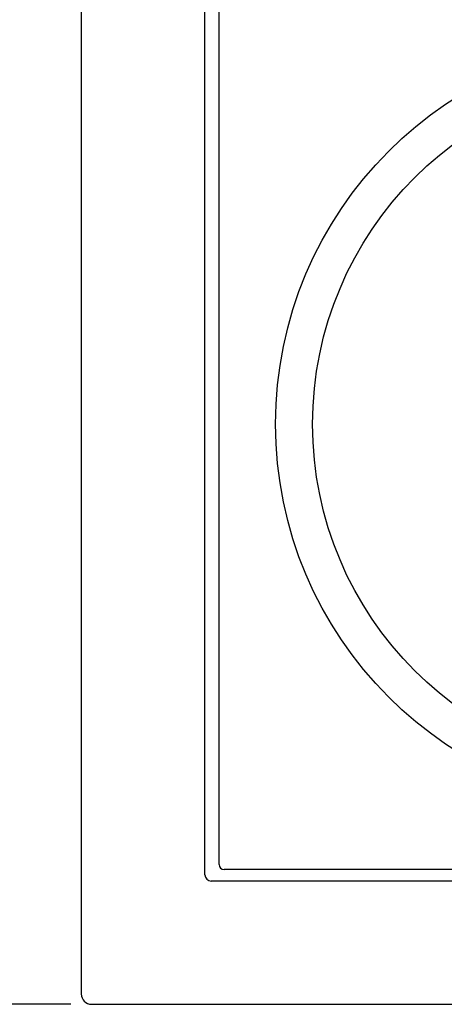
# Model space of a CAD drawing. Units: millimetres. Extents: x -6 to 291, y 69 to 515.
# Drawn here: x 113 to 133, y 245 to 293 of the extents above; entities that cross this region are included whole.
import ezdxf

# ---------------------------------------------------------------- set-up
doc = ezdxf.new("R2010")
doc.units = ezdxf.units.MM
doc.header["$PDSIZE"] = -1
doc.layers.add('COTAS', color=250, linetype='Continuous')
doc.dimstyles.new('ISO-25', dxfattribs={"dimtxt": 2.5, "dimasz": 2.5, "dimexe": 1.25, "dimexo": 0.625, "dimtad": 1, "dimtxsty": 'Standard', "dimcen": 2.5, "dimadec": 0, "dimazin": 0, "dimtfac": 1, "dimtmove": 0, "dimatfit": 3, "dimfxl": 1, "dimarcsym": 0})

# ---------------------------------------------------------------- blocks, each defined once
blk = doc.blocks.new('*D14')
at = {"layer": 'COTAS', "color": 0, "lineweight": -2}
for p, q in [((114.988, 473.279), (22.503, 473.279)), ((23.503, 248.079), (23.503, 470.479)), ((114.988, 245.279), (22.503, 245.279))]:
    blk.add_line(p, q, dxfattribs=at)
at = {"layer": 'COTAS', "color": 0}
for points in [[(23.97, 470.479), (23.036, 470.479), (23.503, 473.279)], [(23.036, 248.079), (23.97, 248.079), (23.503, 245.279)]]:
    blk.add_solid(points, dxfattribs=at)
at = {"layer": 'Defpoints', "color": 0}
for p in [(23.503, 473.279), (115.988, 473.279), (115.988, 245.279)]:
    blk.add_point(p, dxfattribs=at)
at = {"layer": 'COTAS', "color": 0, "insert": (20.358, 359.279), "char_height": 3.175, "attachment_point": 5, "rotation": 90}
blk.add_mtext('{\\fArial|b0|i0|c0|p0;\\W1;228}', dxfattribs=at)

msp = doc.modelspace()

# ---------------------------------------------------------------- linework, layer by layer
at = {"color": 7, "linetype": 'Continuous', "lineweight": 25}
for p, q in [((122.138, 252.029), (122.138, 466.529)), ((121.46, 251.526), (121.46, 315.906)), ((115.488, 310.165), (115.488, 245.779)), ((164.588, 251.779), (122.388, 251.779)), ((165.217, 251.226), (121.76, 251.226)), ((115.988, 245.279), (170.988, 245.279))]:
    msp.add_line(p, q, dxfattribs=at)
for radius in [18.62, 16.832]:
    msp.add_circle((143.488, 273.279), radius, dxfattribs=at)
msp.add_arc((115.988, 245.779), 0.5, 180, 270, dxfattribs=at)
for centre, major_axis in [((122.388, 252.029), (-0.177, -0.177)), ((121.76, 251.526), (-0.212, -0.212))]:
    msp.add_ellipse(centre, major_axis=major_axis, ratio=0.999695, start_param=5.497939, end_param=7.068431, dxfattribs=at)

# ---------------------------------------------------------------- dimensions: what is measured, and where the dimension line sits
at = {"layer": 'COTAS'}
dim = msp.add_linear_dim(base=(23.503, 473.279), p1=(115.988, 245.279), p2=(115.988, 473.279), angle=270, text='{\\fArial|b0|i0|c0|p0;\\W1;<>}', dimstyle='ISO-25', override={"dimtxt": 3.175, "dimasz": 2.8, "dimexe": 1, "dimexo": 1, "dimgap": 1.524, "dimtih": 0, "dimtoh": 0, "dimdec": 0, "dimlfac": 1, "dimzin": 0, "dimadec": 2, "dimtdec": 1, "dimtolj": 0, "dimtzin": 0}, dxfattribs=at)
dim.commit()
dim.dimension.update_dxf_attribs({"geometry": '*D14', "text_midpoint": (20.358, 359.279)})

doc.saveas('drawing.dxf')
